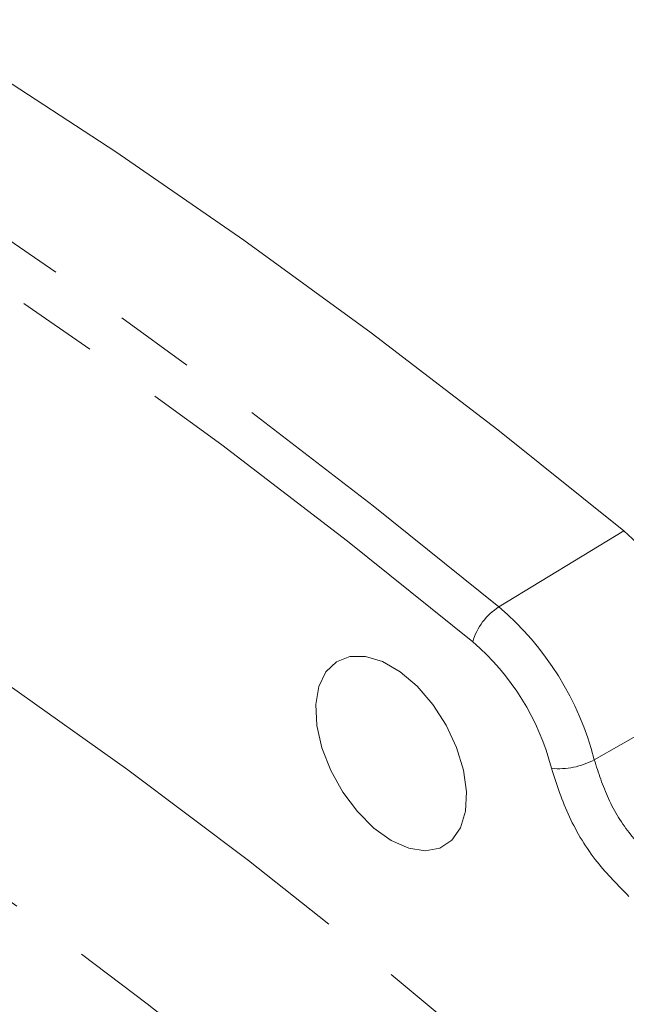
# Model space of a CAD drawing. Units: millimetres. Extents: x 7 to 835, y 10 to 581.
# Drawn here: x 765 to 775, y 551 to 567 of the extents above; entities that cross this region are included whole.
import ezdxf

# ---------------------------------------------------------------- set-up
doc = ezdxf.new("R2010")
doc.units = ezdxf.units.MM
doc.linetypes.add('PHANTOM', pattern=[12.7, 6.35, -1.27, 1.27, -1.27, 1.27, -1.27])

msp = doc.modelspace()

# ---------------------------------------------------------------- linework, layer by layer
at = {"color": 8, "linetype": 'PHANTOM', "lineweight": 0}
msp.add_line((774.530546, 558.614043), (772.55943, 557.415394), dxfattribs=at)
at = {"color": 7, "linetype": 'Continuous', "lineweight": 0, "flags": 128}
for points in [[(748.345134, 573.73056), (750.336227, 573.032088), (752.338887, 572.252499), (754.351026, 571.392605), (756.37055, 570.453302), (758.395352, 569.435568), (760.423325, 568.340464), (762.452355, 567.16913), (764.480327, 565.922787), (766.50513, 564.602733), (768.524653, 563.210345), (770.536793, 561.747072), (772.539453, 560.214439), (774.530546, 558.614043)], [(770.856502, 553.724077), (771.131683, 553.602361), (771.392028, 553.56149), (771.623504, 553.603667), (771.81363, 553.72662), (771.952157, 553.923719), (772.031617, 554.184339), (772.047726, 554.49443), (771.999616, 554.837274), (771.889881, 555.19439), (771.724435, 555.546524), (771.5122, 555.874693), (771.264615, 556.161206), (770.995029, 556.390616), (770.717975, 556.550556), (770.448389, 556.632403), (770.200805, 556.631745), (769.988569, 556.548618), (769.823124, 556.387503), (769.713388, 556.157085), (769.665278, 555.869787), (769.681387, 555.541097), (769.760847, 555.188735), (769.899374, 554.831696), (770.0895, 554.489228), (770.320976, 554.179795), (770.581321, 553.920078), (770.856502, 553.724077)]]:
    msp.add_lwpolyline(points, dxfattribs=at)
at = {"color": 8, "linetype": 'PHANTOM', "lineweight": 0, "flags": 128}
for points in [[(746.402484, 572.515478), (748.391413, 571.817766), (750.391896, 571.039024), (752.401848, 570.180065), (754.419176, 569.241783), (756.441777, 568.225155), (758.467545, 567.131241), (760.494369, 565.961181), (762.520137, 564.716193), (764.542739, 563.397574), (766.560067, 562.006699), (768.570019, 560.545017), (770.570502, 559.01405), (772.55943, 557.415394)], [(772.144622, 556.861826), (770.166885, 558.451487), (768.17766, 559.973839), (766.179017, 561.427296), (764.173041, 562.810344), (762.161821, 564.121543), (760.147452, 565.359525), (758.132033, 566.523002), (756.117664, 567.61076), (754.106444, 568.621667), (752.100468, 569.55467), (750.101826, 570.408796), (748.1126, 571.183155), (746.134863, 571.876941)], [(764.780977, 556.198608), (766.693421, 554.837625), (768.597275, 553.407285), (770.490375, 551.909214), (772.370566, 550.345115), (774.23571, 548.716767), (776.083688, 547.026022), (777.912397, 545.274802), (779.719757, 543.4651), (781.503714, 541.598973), (783.262238, 539.678542), (784.993329, 537.705993), (786.69502, 535.683569), (788.365375, 533.613569), (790.002494, 531.498347), (791.604516, 529.340309), (793.169618, 527.141908), (794.696021, 524.905646), (796.18199, 522.634065), (797.625833, 520.329748)], [(774.065934, 554.999236), (775.730204, 555.945898), (776.080327, 556.145158)], [(795.308254, 518.88628), (793.900153, 521.133554), (792.45097, 523.348902), (790.962352, 525.529806), (789.435994, 527.673785), (787.87363, 529.778401), (786.277038, 531.841261), (784.648033, 533.860018), (782.988467, 535.832378), (781.300229, 537.756097), (779.585237, 539.628987), (777.845442, 541.448918), (776.082823, 543.213821), (774.299384, 544.92169), (772.497153, 546.570581), (770.678179, 548.158619), (768.844532, 549.683999), (766.998297, 551.144985), (765.141572, 552.539917), (763.27647, 553.867209)]]:
    msp.add_lwpolyline(points, dxfattribs=at)
at = {"color": 7, "linetype": 'Continuous', "lineweight": 0}
msp.add_arc((771.354639, 554.899584), 4.887084, 14.7659196, 49.4691576, dxfattribs=at)
at = {"color": 8, "linetype": 'PHANTOM', "lineweight": 0}
for centre, radius, start, end in [((773.073194, 556.598214), 0.965265, 122.1576905, 164.1512748), ((769.488012, 553.822587), 4.726719, 14.4145376, 49.47354), ((769.605308, 553.89145), 3.907845, 14.4145376, 49.47354), ((773.511347, 556.016594), 1.1587, 263.9952385, 298.5958909)]:
    msp.add_arc(centre, radius, start, end, dxfattribs=at)
for points, knots in [([(774.065934, 554.999236), (774.131337, 554.793425), (774.262139, 554.38181), (774.617547, 553.804474), (774.906112, 553.518024), (775.04471, 553.380441)], [0, 0, 0, 0, 0.341982818, 0.683953548, 1, 1, 1, 1]), ([(774.613604, 552.840759), (774.441082, 553.013162), (774.081876, 553.372118), (773.637725, 554.093795), (773.472664, 554.607434), (773.390134, 554.864252)], [0, 0, 0, 0, 0.316040854, 0.658022042, 1, 1, 1, 1])]:
    msp.add_open_spline(points, degree=3, knots=knots, dxfattribs=at)

doc.saveas('drawing.dxf')
